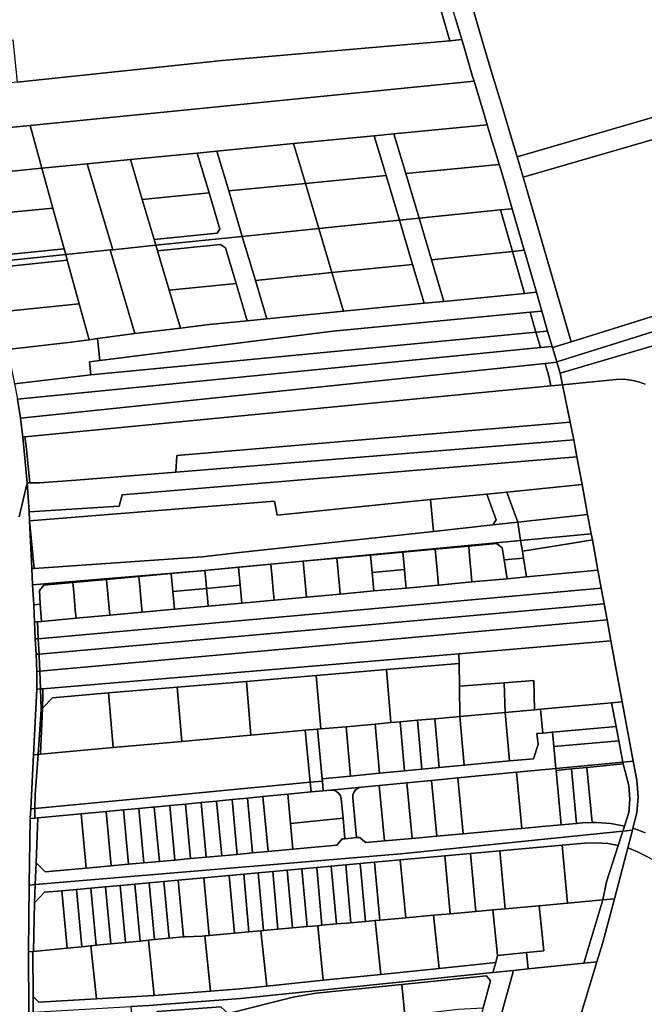
# Model space of a CAD drawing. Units: inches. Extents: x 7494034 to 7506103, y 5794915 to 5803862.
# Drawn here: x 7503549 to 7503871, y 5797345 to 5797852 of the extents above; entities that cross this region are included whole.
import ezdxf

# ---------------------------------------------------------------- set-up
doc = ezdxf.new("R2010")
doc.units = ezdxf.units.IN
doc.header["$MEASUREMENT"] = 0

msp = doc.modelspace()

# ---------------------------------------------------------------- linework, layer by layer
for points in [[(7504053.67, 5797934.72), (7504035.02, 5797928.69), (7503876.01, 5797882.74), (7503858.85, 5797894.04), (7503845.37, 5797902.91), (7503840.86, 5797905.88), (7503839.37, 5797906.86), (7503822.89, 5797917.71), (7503806.98, 5797928.19), (7503784.81, 5797942.79), (7503763.36, 5797936.28), (7503767.44, 5797915.32), (7503771.34, 5797898.51), (7503774.25, 5797885.94), (7503783.1, 5797855.89), (7503787.64, 5797840.44), (7503791.9, 5797826), (7503797.83, 5797806.38), (7503801.86, 5797793.06), (7503805.28, 5797781.78), (7504062.72, 5797856.57), (7504067.95, 5797857.39), (7504057.82, 5797920.44), (7504053.67, 5797934.72)], [(7503758.03, 5797885.06), (7503532.89, 5797863.59), (7503501.49, 5797860.58), (7503497.81, 5797855.24), (7503502.72, 5797837.51), (7503545.19, 5797842.03), (7503547.51, 5797820.15), (7503653.11, 5797831.37), (7503770.63, 5797841.6), (7503758.03, 5797885.06)], [(7503758.03, 5797885.06), (7503770.63, 5797841.6), (7503776.73, 5797842.13), (7503773.49, 5797853.11), (7503769.34, 5797867.21), (7503769.07, 5797868.12), (7503764.57, 5797883.41), (7503764.06, 5797885.63), (7503758.03, 5797885.06)], [(7504068.98, 5797846.29), (7504102.75, 5797851.72), (7504108.48, 5797847.58), (7504106.05, 5797862.61), (7504105.84, 5797863.93), (7504105.59, 5797865.48), (7504105.2, 5797868.32), (7504100.99, 5797862.58), (7504067.95, 5797857.39), (7504062.72, 5797856.57), (7503805.28, 5797781.78), (7503808.44, 5797771.24), (7504061.41, 5797844.59), (7504063.42, 5797831.59), (7504071.47, 5797832.89), (7504068.98, 5797846.29)], [(7503506.92, 5797815.84), (7503513.29, 5797793.89), (7503554.09, 5797797.95), (7503783.05, 5797820.72), (7503782.32, 5797823.14), (7503778.05, 5797837.62), (7503776.73, 5797842.13), (7503770.63, 5797841.6), (7503653.11, 5797831.37), (7503547.51, 5797820.15), (7503508.65, 5797816.02), (7503506.92, 5797815.84)], [(7504061.41, 5797844.59), (7503808.44, 5797771.24), (7503833.03, 5797686.43), (7503959.14, 5797725.65), (7504082.73, 5797761.62), (7504071.47, 5797832.89), (7504063.42, 5797831.59), (7504061.41, 5797844.59)], [(7503554.09, 5797797.95), (7503560.2, 5797775.81), (7503583.55, 5797778.09), (7503605.84, 5797780.28), (7503640.31, 5797783.65), (7503650.45, 5797784.64), (7503689.98, 5797788.51), (7503731.55, 5797792.58), (7503741.69, 5797793.57), (7503789.84, 5797798.28), (7503788.26, 5797803.47), (7503786.32, 5797809.88), (7503783.05, 5797820.72), (7503554.09, 5797797.95)], [(7503513.29, 5797793.89), (7503520.82, 5797771.95), (7503560.2, 5797775.81), (7503554.09, 5797797.95), (7503513.29, 5797793.89)], [(7503794.44, 5797783.09), (7503792.29, 5797790.16), (7503790.38, 5797796.48), (7503789.84, 5797798.28), (7503741.69, 5797793.57), (7503747.79, 5797773.07), (7503796.04, 5797777.8), (7503794.44, 5797783.09)], [(7503737.65, 5797772.08), (7503731.55, 5797792.58), (7503689.98, 5797788.51), (7503696.1, 5797768.01), (7503737.65, 5797772.08)], [(7503754.66, 5797750.03), (7503747.79, 5797773.07), (7503741.69, 5797793.57), (7503731.55, 5797792.58), (7503737.65, 5797772.08), (7503744.54, 5797748.99), (7503754.66, 5797750.03)], [(7503656.55, 5797764.14), (7503650.45, 5797784.64), (7503640.31, 5797783.65), (7503646.41, 5797763.14), (7503651.98, 5797744.51), (7503650.56, 5797742.39), (7503618.12, 5797739.06), (7503618.99, 5797736.13), (7503663.54, 5797740.7), (7503656.55, 5797764.14)], [(7503696.1, 5797768.01), (7503689.98, 5797788.51), (7503650.45, 5797784.64), (7503656.55, 5797764.14), (7503696.1, 5797768.01)], [(7503618.12, 5797739.06), (7503611.95, 5797759.77), (7503605.84, 5797780.28), (7503583.55, 5797778.09), (7503596.71, 5797733.85), (7503618.99, 5797736.13), (7503618.12, 5797739.06)], [(7503646.41, 5797763.14), (7503640.31, 5797783.65), (7503605.84, 5797780.28), (7503611.95, 5797759.77), (7503646.41, 5797763.14)], [(7503565.87, 5797755.26), (7503560.2, 5797775.81), (7503520.82, 5797771.95), (7503526.48, 5797751.41), (7503565.87, 5797755.26)], [(7503596.71, 5797733.85), (7503583.55, 5797778.09), (7503560.2, 5797775.81), (7503565.87, 5797755.26), (7503571.66, 5797734.3), (7503572.47, 5797731.36), (7503595.35, 5797733.71), (7503596.71, 5797733.85)], [(7503802.75, 5797754.96), (7503798.75, 5797768.83), (7503796.67, 5797775.72), (7503796.04, 5797777.8), (7503747.79, 5797773.07), (7503754.66, 5797750.03), (7503796.68, 5797754.34), (7503802.75, 5797754.96)], [(7503744.54, 5797748.99), (7503737.65, 5797772.08), (7503696.1, 5797768.01), (7503703.02, 5797744.74), (7503744.54, 5797748.99)], [(7504120.54, 5797772.62), (7504115.81, 5797771.24), (7504082.73, 5797761.62), (7503959.14, 5797725.65), (7503833.03, 5797686.43), (7503823.48, 5797683.46), (7503825.7, 5797676.09), (7503874.55, 5797691.25), (7503950.29, 5797713.86), (7504067.33, 5797748.8), (7504075.61, 5797751.28), (7504119.22, 5797764.35), (7504120.54, 5797772.62)], [(7503703.02, 5797744.74), (7503696.1, 5797768.01), (7503656.55, 5797764.14), (7503663.54, 5797740.7), (7503703.02, 5797744.74)], [(7503651.98, 5797744.51), (7503646.41, 5797763.14), (7503611.95, 5797759.77), (7503618.12, 5797739.06), (7503650.56, 5797742.39), (7503651.98, 5797744.51)], [(7503571.66, 5797734.3), (7503565.87, 5797755.26), (7503526.48, 5797751.41), (7503529.94, 5797738.89), (7503531.58, 5797732.19), (7503534.05, 5797730.45), (7503571.66, 5797734.3)], [(7503754.66, 5797750.03), (7503761.04, 5797728.62), (7503802.86, 5797732.9), (7503796.68, 5797754.34), (7503754.66, 5797750.03)], [(7503796.68, 5797754.34), (7503802.86, 5797732.9), (7503808.93, 5797733.52), (7503802.75, 5797754.96), (7503796.68, 5797754.34)], [(7503751.3, 5797726.27), (7503744.54, 5797748.99), (7503703.02, 5797744.74), (7503709.79, 5797722.02), (7503751.3, 5797726.27)], [(7503761.04, 5797728.62), (7503754.66, 5797750.03), (7503744.54, 5797748.99), (7503751.3, 5797726.27), (7503757.28, 5797706.2), (7503767.42, 5797707.2), (7503761.04, 5797728.62)], [(7503709.79, 5797722.02), (7503703.02, 5797744.74), (7503663.54, 5797740.7), (7503670.31, 5797717.97), (7503709.79, 5797722.02)], [(7503670.31, 5797717.97), (7503663.54, 5797740.7), (7503618.99, 5797736.13), (7503619.86, 5797733.21), (7503652.3, 5797736.53), (7503654.86, 5797734.82), (7503660.33, 5797716.45), (7503666.07, 5797697.17), (7503676.2, 5797698.18), (7503670.31, 5797717.97)], [(7503531.58, 5797732.19), (7503532.78, 5797727.3), (7503572.47, 5797731.36), (7503571.66, 5797734.3), (7503534.05, 5797730.45), (7503531.58, 5797732.19)], [(7503608.19, 5797690.59), (7503595.35, 5797733.71), (7503572.47, 5797731.36), (7503573.28, 5797728.44), (7503579.48, 5797705.95), (7503584.58, 5797687.45), (7503588.96, 5797688.05), (7503601.79, 5797689.82), (7503608.19, 5797690.59)], [(7503631.7, 5797693.45), (7503625.9, 5797712.92), (7503619.86, 5797733.21), (7503618.99, 5797736.13), (7503596.71, 5797733.85), (7503595.35, 5797733.71), (7503608.19, 5797690.59), (7503631.7, 5797693.45)], [(7503660.33, 5797716.45), (7503654.86, 5797734.82), (7503652.3, 5797736.53), (7503619.86, 5797733.21), (7503625.9, 5797712.92), (7503660.33, 5797716.45)], [(7503573.28, 5797728.44), (7503572.47, 5797731.36), (7503532.78, 5797727.3), (7503533.98, 5797722.42), (7503535.49, 5797724.57), (7503573.28, 5797728.44)], [(7503761.04, 5797728.62), (7503767.42, 5797707.2), (7503809.1, 5797711.32), (7503802.86, 5797732.9), (7503761.04, 5797728.62)], [(7503802.86, 5797732.9), (7503809.1, 5797711.32), (7503815.16, 5797711.92), (7503810.05, 5797729.63), (7503808.93, 5797733.52), (7503802.86, 5797732.9)], [(7503579.48, 5797705.95), (7503573.28, 5797728.44), (7503535.49, 5797724.57), (7503533.98, 5797722.42), (7503539.05, 5797701.81), (7503579.48, 5797705.95)], [(7503757.28, 5797706.2), (7503751.3, 5797726.27), (7503709.79, 5797722.02), (7503715.73, 5797702.09), (7503757.28, 5797706.2)], [(7503715.73, 5797702.09), (7503709.79, 5797722.02), (7503670.31, 5797717.97), (7503676.2, 5797698.18), (7503715.73, 5797702.09)], [(7503666.07, 5797697.17), (7503660.33, 5797716.45), (7503625.9, 5797712.92), (7503631.7, 5797693.45), (7503646.38, 5797695.23), (7503666.07, 5797697.17)], [(7503876.63, 5797684.62), (7503932.87, 5797701.84), (7503952.19, 5797707.53), (7503950.29, 5797713.86), (7503874.55, 5797691.25), (7503825.7, 5797676.09), (7503825.76, 5797675.86), (7503827.48, 5797670.15), (7503874.66, 5797684.04), (7503876.63, 5797684.62)], [(7503588.96, 5797688.05), (7503590.05, 5797676.75), (7503710.36, 5797691.88), (7503811.9, 5797701.58), (7503817.98, 5797702.16), (7503815.16, 5797711.92), (7503809.1, 5797711.32), (7503767.42, 5797707.2), (7503757.28, 5797706.2), (7503715.73, 5797702.09), (7503676.2, 5797698.18), (7503666.07, 5797697.17), (7503646.38, 5797695.23), (7503631.7, 5797693.45), (7503608.19, 5797690.59), (7503601.79, 5797689.82), (7503588.96, 5797688.05)], [(7503584.58, 5797687.45), (7503579.48, 5797705.95), (7503539.05, 5797701.81), (7503543.78, 5797682.58), (7503573.91, 5797685.98), (7503584.58, 5797687.45)], [(7503585.38, 5797669.34), (7503814.88, 5797691.25), (7503811.9, 5797701.58), (7503710.36, 5797691.88), (7503590.05, 5797676.75), (7503584.69, 5797676.08), (7503585.38, 5797669.34)], [(7503811.9, 5797701.58), (7503814.88, 5797691.25), (7503820.96, 5797691.83), (7503817.98, 5797702.16), (7503811.9, 5797701.58)], [(7503542.54, 5797682.43), (7503546.09, 5797664.7), (7503547.5, 5797664.87), (7503585.38, 5797669.34), (7503584.69, 5797676.08), (7503590.05, 5797676.75), (7503588.96, 5797688.05), (7503584.58, 5797687.45), (7503573.91, 5797685.98), (7503543.78, 5797682.58), (7503542.54, 5797682.43)], [(7503546.09, 5797664.7), (7503547.56, 5797656.71), (7503817.22, 5797683.43), (7503814.88, 5797691.25), (7503585.38, 5797669.34), (7503547.5, 5797664.87), (7503546.09, 5797664.7)], [(7503814.88, 5797691.25), (7503817.22, 5797683.43), (7503823.3, 5797684.03), (7503820.96, 5797691.83), (7503814.88, 5797691.25)], [(7503549.13, 5797646.96), (7503819.69, 5797675.23), (7503825.76, 5797675.86), (7503825.7, 5797676.09), (7503823.48, 5797683.46), (7503823.3, 5797684.03), (7503817.22, 5797683.43), (7503547.56, 5797656.71), (7503549.13, 5797646.96)], [(7503549.13, 5797646.96), (7503550.33, 5797637.24), (7503551.42, 5797637.35), (7503822.67, 5797663.68), (7503821.66, 5797668.68), (7503819.69, 5797675.23), (7503549.13, 5797646.96)], [(7503819.69, 5797675.23), (7503821.66, 5797668.68), (7503822.67, 5797663.68), (7503828.68, 5797664.26), (7503827.48, 5797670.15), (7503825.76, 5797675.86), (7503819.69, 5797675.23)], [(7503553.99, 5797613.74), (7503559, 5797613.74), (7503577.8, 5797615.06), (7503629.22, 5797619.18), (7503629.85, 5797627.71), (7503832.59, 5797645.02), (7503828.68, 5797664.26), (7503822.67, 5797663.68), (7503551.42, 5797637.35), (7503552.05, 5797632.55), (7503553.99, 5797613.74)], [(7503629.22, 5797619.18), (7503834.48, 5797635.8), (7503832.59, 5797645.02), (7503629.85, 5797627.71), (7503629.22, 5797619.18)], [(7503550.33, 5797637.24), (7503552.62, 5797613.74), (7503553.99, 5797613.74), (7503552.05, 5797632.55), (7503551.42, 5797637.35), (7503550.33, 5797637.24)], [(7503552.62, 5797613.74), (7503553.63, 5797598.77), (7503600.07, 5797601.66), (7503601.66, 5797607.44), (7503836.08, 5797627.07), (7503834.48, 5797635.8), (7503629.22, 5797619.18), (7503577.8, 5797615.06), (7503559, 5797613.74), (7503553.99, 5797613.74), (7503552.62, 5797613.74)], [(7503601.66, 5797607.44), (7503600.07, 5797601.66), (7503553.63, 5797598.77), (7503553.84, 5797594), (7503680.16, 5797604.28), (7503681.49, 5797597.06), (7503760.63, 5797604.99), (7503789.64, 5797607.89), (7503799.9, 5797608.92), (7503838.72, 5797612.81), (7503836.08, 5797627.07), (7503601.66, 5797607.44)], [(7503799.9, 5797608.92), (7503805.53, 5797593.32), (7503841.61, 5797597.26), (7503838.72, 5797612.81), (7503799.9, 5797608.92)], [(7503760.63, 5797604.99), (7503762.14, 5797588.6), (7503792.74, 5797591.93), (7503794.43, 5797594.63), (7503789.64, 5797607.89), (7503760.63, 5797604.99)], [(7503789.64, 5797607.89), (7503794.43, 5797594.63), (7503792.74, 5797591.93), (7503805.53, 5797593.32), (7503799.9, 5797608.92), (7503789.64, 5797607.89)], [(7503553.84, 5797594), (7503556.22, 5797569.59), (7503642.81, 5797575.44), (7503660.53, 5797577.56), (7503762.14, 5797588.6), (7503760.63, 5797604.99), (7503681.49, 5797597.06), (7503680.16, 5797604.28), (7503553.84, 5797594)], [(7503805.53, 5797593.32), (7503807.05, 5797583.97), (7503843.43, 5797587.42), (7503841.61, 5797597.26), (7503805.53, 5797593.32)], [(7503553.84, 5797594), (7503555.06, 5797569.51), (7503556.22, 5797569.59), (7503553.84, 5797594)], [(7503555.06, 5797569.51), (7503555.45, 5797561.06), (7503644.24, 5797568.55), (7503645.78, 5797568.69), (7503807.05, 5797583.97), (7503805.53, 5797593.32), (7503792.74, 5797591.93), (7503762.14, 5797588.6), (7503660.53, 5797577.56), (7503642.81, 5797575.44), (7503556.22, 5797569.59), (7503555.06, 5797569.51)], [(7503807.05, 5797583.97), (7503807.95, 5797578.39), (7503816.75, 5797579.75), (7503832.69, 5797582.39), (7503844.04, 5797584.22), (7503843.43, 5797587.42), (7503807.05, 5797583.97)], [(7503645.78, 5797568.69), (7503661.63, 5797570.14), (7503678.26, 5797571.67), (7503694.91, 5797573.2), (7503712.3, 5797574.8), (7503729.69, 5797576.39), (7503746.34, 5797577.92), (7503762.98, 5797579.45), (7503780.27, 5797581.03), (7503794.65, 5797582.36), (7503797.54, 5797580.12), (7503798.55, 5797573.91), (7503808.52, 5797574.87), (7503807.95, 5797578.39), (7503807.05, 5797583.97), (7503645.78, 5797568.69)], [(7503797.54, 5797580.12), (7503794.65, 5797582.36), (7503780.27, 5797581.03), (7503780.74, 5797576.01), (7503781.08, 5797572.24), (7503781.58, 5797566.85), (7503781.97, 5797562.58), (7503800.12, 5797564.24), (7503798.55, 5797573.91), (7503797.54, 5797580.12)], [(7503844.04, 5797584.22), (7503832.69, 5797582.39), (7503816.75, 5797579.75), (7503807.95, 5797578.39), (7503808.52, 5797574.87), (7503810.1, 5797565.15), (7503846.92, 5797568.56), (7503845.09, 5797578.39), (7503844.04, 5797584.22)], [(7503713.13, 5797565.74), (7503713.6, 5797560.64), (7503713.99, 5797556.32), (7503731.39, 5797557.93), (7503730.52, 5797567.4), (7503729.69, 5797576.39), (7503712.3, 5797574.8), (7503712.76, 5797569.79), (7503713.13, 5797565.74)], [(7503729.69, 5797576.39), (7503730.52, 5797567.4), (7503747.16, 5797569), (7503746.82, 5797572.67), (7503746.34, 5797577.92), (7503729.69, 5797576.39)], [(7503763.8, 5797570.59), (7503762.98, 5797579.45), (7503746.34, 5797577.92), (7503746.82, 5797572.67), (7503747.16, 5797569), (7503747.56, 5797564.56), (7503748.03, 5797559.45), (7503764.68, 5797560.98), (7503763.8, 5797570.59)], [(7503780.74, 5797576.01), (7503780.27, 5797581.03), (7503762.98, 5797579.45), (7503763.8, 5797570.59), (7503764.68, 5797560.98), (7503781.97, 5797562.58), (7503781.58, 5797566.85), (7503781.08, 5797572.24), (7503780.74, 5797576.01)], [(7503678.75, 5797566.43), (7503678.26, 5797571.67), (7503661.63, 5797570.14), (7503662.48, 5797560.9), (7503663.33, 5797551.67), (7503679.97, 5797553.2), (7503679.5, 5797558.32), (7503679.11, 5797562.48), (7503678.75, 5797566.43)], [(7503695.74, 5797564.08), (7503694.91, 5797573.2), (7503678.26, 5797571.67), (7503678.75, 5797566.43), (7503679.11, 5797562.48), (7503679.5, 5797558.32), (7503679.97, 5797553.2), (7503696.61, 5797554.73), (7503695.74, 5797564.08)], [(7503694.91, 5797573.2), (7503695.74, 5797564.08), (7503696.61, 5797554.73), (7503713.99, 5797556.32), (7503713.6, 5797560.64), (7503713.13, 5797565.74), (7503712.76, 5797569.79), (7503712.3, 5797574.8), (7503694.91, 5797573.2)], [(7503798.55, 5797573.91), (7503800.12, 5797564.24), (7503810.1, 5797565.15), (7503808.52, 5797574.87), (7503798.55, 5797573.91)], [(7503555.45, 5797561.06), (7503555.97, 5797550.85), (7503559.38, 5797551.17), (7503558.92, 5797558.19), (7503561.25, 5797560.92), (7503576.14, 5797562.28), (7503593.53, 5797563.89), (7503610.16, 5797565.41), (7503626.8, 5797566.94), (7503644.24, 5797568.55), (7503555.45, 5797561.06)], [(7503557.93, 5797541.98), (7503558.34, 5797533.32), (7503848.63, 5797559.32), (7503846.92, 5797568.56), (7503810.1, 5797565.15), (7503800.12, 5797564.24), (7503781.97, 5797562.58), (7503764.68, 5797560.98), (7503748.03, 5797559.45), (7503731.39, 5797557.93), (7503713.99, 5797556.32), (7503696.61, 5797554.73), (7503679.97, 5797553.2), (7503663.33, 5797551.67), (7503645.94, 5797550.07), (7503628.5, 5797548.46), (7503611.87, 5797546.94), (7503595.23, 5797545.41), (7503577.86, 5797543.82), (7503559.97, 5797542.17), (7503557.93, 5797541.98)], [(7503627.65, 5797557.61), (7503626.8, 5797566.94), (7503610.16, 5797565.41), (7503610.64, 5797560.23), (7503611.03, 5797556.04), (7503611.39, 5797552.08), (7503611.87, 5797546.94), (7503628.5, 5797548.46), (7503627.65, 5797557.61)], [(7503626.8, 5797566.94), (7503627.65, 5797557.61), (7503645.1, 5797559.26), (7503644.7, 5797563.6), (7503644.24, 5797568.55), (7503626.8, 5797566.94)], [(7503644.24, 5797568.55), (7503644.7, 5797563.6), (7503645.1, 5797559.26), (7503662.48, 5797560.9), (7503661.63, 5797570.14), (7503645.78, 5797568.69), (7503644.24, 5797568.55)], [(7503730.52, 5797567.4), (7503731.39, 5797557.93), (7503748.03, 5797559.45), (7503747.56, 5797564.56), (7503747.16, 5797569), (7503730.52, 5797567.4)], [(7503576.6, 5797557.29), (7503576.14, 5797562.28), (7503561.25, 5797560.92), (7503558.92, 5797558.19), (7503559.38, 5797551.17), (7503559.97, 5797542.17), (7503577.86, 5797543.82), (7503577.45, 5797548.1), (7503577.01, 5797552.83), (7503576.6, 5797557.29)], [(7503594.4, 5797554.48), (7503593.53, 5797563.89), (7503576.14, 5797562.28), (7503576.6, 5797557.29), (7503577.01, 5797552.83), (7503577.45, 5797548.1), (7503577.86, 5797543.82), (7503595.23, 5797545.41), (7503594.4, 5797554.48)], [(7503593.53, 5797563.89), (7503594.4, 5797554.48), (7503595.23, 5797545.41), (7503611.87, 5797546.94), (7503611.39, 5797552.08), (7503611.03, 5797556.04), (7503610.64, 5797560.23), (7503610.16, 5797565.41), (7503593.53, 5797563.89)], [(7503558.34, 5797533.32), (7503558.72, 5797525.41), (7503850.11, 5797551.26), (7503848.63, 5797559.32), (7503558.34, 5797533.32)], [(7503627.65, 5797557.61), (7503628.5, 5797548.46), (7503645.94, 5797550.07), (7503645.54, 5797554.39), (7503645.1, 5797559.26), (7503627.65, 5797557.61)], [(7503645.1, 5797559.26), (7503645.54, 5797554.39), (7503645.94, 5797550.07), (7503663.33, 5797551.67), (7503662.48, 5797560.9), (7503645.1, 5797559.26)], [(7503555.97, 5797550.85), (7503556.36, 5797541.84), (7503557.93, 5797541.98), (7503559.97, 5797542.17), (7503559.38, 5797551.17), (7503555.97, 5797550.85)], [(7503558.72, 5797525.41), (7503558.77, 5797524.38), (7503559.09, 5797516.52), (7503851.64, 5797543), (7503850.11, 5797551.26), (7503558.72, 5797525.41)], [(7503556.36, 5797541.84), (7503556.82, 5797533.18), (7503558.34, 5797533.32), (7503557.93, 5797541.98), (7503556.36, 5797541.84)], [(7503559.09, 5797516.52), (7503559.45, 5797507.4), (7503560.63, 5797507.5), (7503775.27, 5797525.58), (7503853.64, 5797532.18), (7503851.64, 5797543), (7503559.09, 5797516.52)], [(7503556.82, 5797533.18), (7503557.26, 5797525.28), (7503558.72, 5797525.41), (7503558.34, 5797533.32), (7503556.82, 5797533.18)], [(7503775.27, 5797525.58), (7503775.35, 5797520.56), (7503775.48, 5797508.86), (7503798.6, 5797510.64), (7503813.86, 5797511.82), (7503814.29, 5797496.71), (7503817.3, 5797496.98), (7503853.92, 5797500.26), (7503859.44, 5797500.79), (7503853.64, 5797532.18), (7503775.27, 5797525.58)], [(7503560.63, 5797507.5), (7503560.7, 5797504.53), (7503560.48, 5797497.49), (7503565.68, 5797502.9), (7503594.53, 5797505.33), (7503629.98, 5797508.32), (7503665.68, 5797511.33), (7503701.64, 5797514.36), (7503737.86, 5797517.4), (7503775.35, 5797520.56), (7503775.27, 5797525.58), (7503560.63, 5797507.5)], [(7503557.26, 5797525.28), (7503557.65, 5797516.39), (7503559.09, 5797516.52), (7503558.77, 5797524.38), (7503558.72, 5797525.41), (7503557.26, 5797525.28)], [(7503737.86, 5797517.4), (7503740.16, 5797490.04), (7503744.89, 5797490.47), (7503753.85, 5797491.28), (7503762.82, 5797492.09), (7503764.63, 5797492.25), (7503775.65, 5797493.24), (7503775.48, 5797508.86), (7503775.35, 5797520.56), (7503737.86, 5797517.4)], [(7503557.65, 5797516.39), (7503557.67, 5797507.25), (7503559.45, 5797507.4), (7503559.09, 5797516.52), (7503557.65, 5797516.39)], [(7503701.64, 5797514.36), (7503703.96, 5797486.79), (7503717.02, 5797487.96), (7503732.03, 5797489.31), (7503740.16, 5797490.04), (7503737.86, 5797517.4), (7503701.64, 5797514.36)], [(7503629.98, 5797508.32), (7503632.33, 5797480.35), (7503660.22, 5797482.86), (7503668.01, 5797483.56), (7503665.68, 5797511.33), (7503629.98, 5797508.32)], [(7503665.68, 5797511.33), (7503668.01, 5797483.56), (7503696.02, 5797486.08), (7503702.27, 5797486.64), (7503703.96, 5797486.79), (7503701.64, 5797514.36), (7503665.68, 5797511.33)], [(7503775.48, 5797508.86), (7503775.65, 5797493.24), (7503799.07, 5797495.34), (7503798.6, 5797510.64), (7503775.48, 5797508.86)], [(7503798.6, 5797510.64), (7503799.07, 5797495.34), (7503814.29, 5797496.71), (7503813.86, 5797511.82), (7503798.6, 5797510.64)], [(7503557.67, 5797507.25), (7503555.91, 5797473.48), (7503558.25, 5797473.69), (7503559.88, 5797496.83), (7503559.45, 5797507.4), (7503557.67, 5797507.25)], [(7503559.45, 5797507.4), (7503559.88, 5797496.83), (7503558.25, 5797473.69), (7503559.46, 5797473.8), (7503560.48, 5797497.49), (7503560.7, 5797504.53), (7503560.63, 5797507.5), (7503559.45, 5797507.4)], [(7503560.48, 5797497.49), (7503559.46, 5797473.8), (7503596.91, 5797477.17), (7503594.53, 5797505.33), (7503565.68, 5797502.9), (7503560.48, 5797497.49)], [(7503594.53, 5797505.33), (7503596.91, 5797477.17), (7503632.33, 5797480.35), (7503629.98, 5797508.32), (7503594.53, 5797505.33)], [(7503817.3, 5797496.98), (7503818.47, 5797484.68), (7503823.44, 5797485.13), (7503856.25, 5797488.07), (7503853.92, 5797500.26), (7503817.3, 5797496.98)], [(7503853.92, 5797500.26), (7503856.25, 5797488.07), (7503857.67, 5797480.67), (7503859.76, 5797469.72), (7503865.09, 5797470.26), (7503859.44, 5797500.79), (7503853.92, 5797500.26)], [(7503775.65, 5797493.24), (7503777.95, 5797468.07), (7503801.37, 5797470.3), (7503799.07, 5797495.34), (7503775.65, 5797493.24)], [(7503799.07, 5797495.34), (7503801.37, 5797470.3), (7503813.7, 5797471.46), (7503816.02, 5797478.71), (7503815.49, 5797484.42), (7503818.47, 5797484.68), (7503817.3, 5797496.98), (7503814.29, 5797496.71), (7503799.07, 5797495.34)], [(7503732.03, 5797489.31), (7503734.36, 5797463.95), (7503747.22, 5797465.17), (7503744.89, 5797490.47), (7503740.16, 5797490.04), (7503732.03, 5797489.31)], [(7503744.89, 5797490.47), (7503747.22, 5797465.17), (7503756.17, 5797466.02), (7503753.85, 5797491.28), (7503744.89, 5797490.47)], [(7503753.85, 5797491.28), (7503756.17, 5797466.02), (7503765.13, 5797466.86), (7503762.82, 5797492.09), (7503753.85, 5797491.28)], [(7503762.82, 5797492.09), (7503765.13, 5797466.86), (7503777.95, 5797468.07), (7503775.65, 5797493.24), (7503764.63, 5797492.25), (7503762.82, 5797492.09)], [(7503558.25, 5797473.69), (7503556.79, 5797453.06), (7503556.62, 5797445.83), (7503616.42, 5797451.39), (7503698.59, 5797459.28), (7503696.02, 5797486.08), (7503668.01, 5797483.56), (7503660.22, 5797482.86), (7503632.33, 5797480.35), (7503596.91, 5797477.17), (7503559.46, 5797473.8), (7503558.25, 5797473.69)], [(7503696.02, 5797486.08), (7503698.59, 5797459.28), (7503704.83, 5797459.88), (7503704.71, 5797461.15), (7503702.27, 5797486.64), (7503696.02, 5797486.08)], [(7503702.27, 5797486.64), (7503704.71, 5797461.15), (7503719.35, 5797462.53), (7503717.02, 5797487.96), (7503703.96, 5797486.79), (7503702.27, 5797486.64)], [(7503704.71, 5797461.15), (7503704.83, 5797459.88), (7503705.31, 5797454.9), (7503709.07, 5797455.26), (7503725, 5797456.79), (7503734.16, 5797457.66), (7503748.34, 5797459.03), (7503761.06, 5797460.25), (7503774.75, 5797461.56), (7503804.94, 5797464.46), (7503825.22, 5797466.4), (7503824.16, 5797477.66), (7503823.44, 5797485.13), (7503818.47, 5797484.68), (7503815.49, 5797484.42), (7503816.02, 5797478.71), (7503813.7, 5797471.46), (7503801.37, 5797470.3), (7503777.95, 5797468.07), (7503765.13, 5797466.86), (7503756.17, 5797466.02), (7503747.22, 5797465.17), (7503734.36, 5797463.95), (7503719.35, 5797462.53), (7503704.71, 5797461.15)], [(7503717.02, 5797487.96), (7503719.35, 5797462.53), (7503734.36, 5797463.95), (7503732.03, 5797489.31), (7503717.02, 5797487.96)], [(7503823.44, 5797485.13), (7503824.16, 5797477.66), (7503857.67, 5797480.67), (7503856.25, 5797488.07), (7503823.44, 5797485.13)], [(7503824.16, 5797477.66), (7503825.22, 5797466.4), (7503859.76, 5797469.72), (7503857.67, 5797480.67), (7503824.16, 5797477.66)], [(7503555.91, 5797473.48), (7503554.47, 5797445.63), (7503556.62, 5797445.83), (7503556.79, 5797453.06), (7503558.25, 5797473.69), (7503555.91, 5797473.48)], [(7503825.22, 5797466.4), (7503825.32, 5797465.41), (7503833.28, 5797466.17), (7503841.24, 5797466.93), (7503860, 5797468.74), (7503859.76, 5797469.72), (7503825.22, 5797466.4)], [(7503867.67, 5797451.75), (7503866.91, 5797460.44), (7503865.09, 5797470.26), (7503859.76, 5797469.72), (7503860, 5797468.74), (7503862.76, 5797457.68), (7503863.35, 5797450.61), (7503862.89, 5797443.66), (7503860.61, 5797436.73), (7503859.76, 5797434.14), (7503864.73, 5797434.64), (7503864.94, 5797435.6), (7503867.02, 5797443.48), (7503867.67, 5797451.75)], [(7503804.94, 5797464.46), (7503807.68, 5797435.5), (7503818.08, 5797436.45), (7503827.96, 5797437.35), (7503825.32, 5797465.41), (7503825.22, 5797466.4), (7503804.94, 5797464.46)], [(7503825.32, 5797465.41), (7503827.96, 5797437.35), (7503835.93, 5797438.07), (7503833.28, 5797466.17), (7503825.32, 5797465.41)], [(7503833.28, 5797466.17), (7503835.93, 5797438.07), (7503839.03, 5797438.36), (7503843.92, 5797438.6), (7503841.24, 5797466.93), (7503833.28, 5797466.17)], [(7503841.24, 5797466.93), (7503843.92, 5797438.6), (7503846.26, 5797438.61), (7503853.48, 5797438.07), (7503860.61, 5797436.73), (7503862.89, 5797443.66), (7503863.35, 5797450.61), (7503862.76, 5797457.68), (7503860, 5797468.74), (7503841.24, 5797466.93)], [(7503698.59, 5797459.28), (7503699.07, 5797454.3), (7503705.31, 5797454.9), (7503704.83, 5797459.88), (7503698.59, 5797459.28)], [(7503748.34, 5797459.03), (7503751.05, 5797430.35), (7503763.78, 5797431.51), (7503761.06, 5797460.25), (7503748.34, 5797459.03)], [(7503761.06, 5797460.25), (7503763.78, 5797431.51), (7503777.48, 5797432.75), (7503774.75, 5797461.56), (7503761.06, 5797460.25)], [(7503774.75, 5797461.56), (7503777.48, 5797432.75), (7503803.16, 5797435.09), (7503807.68, 5797435.5), (7503804.94, 5797464.46), (7503774.75, 5797461.56)], [(7503556.62, 5797445.83), (7503556.5, 5797440.8), (7503558.04, 5797440.94), (7503580.46, 5797443.02), (7503593.29, 5797444.21), (7503602.25, 5797445.04), (7503610.21, 5797445.79), (7503616.89, 5797446.41), (7503618.18, 5797446.53), (7503626.13, 5797447.3), (7503634.23, 5797448.07), (7503642.33, 5797448.86), (7503650.29, 5797449.62), (7503658.26, 5797450.38), (7503666.22, 5797451.15), (7503674.18, 5797451.91), (7503687.02, 5797453.14), (7503699.07, 5797454.3), (7503698.59, 5797459.28), (7503616.42, 5797451.39), (7503556.62, 5797445.83)], [(7503687.02, 5797453.14), (7503688.4, 5797438.13), (7503715.47, 5797440.72), (7503714.52, 5797450.76), (7503714.13, 5797452.27), (7503713.29, 5797453.59), (7503712.09, 5797454.59), (7503710.63, 5797455.16), (7503709.07, 5797455.26), (7503705.31, 5797454.9), (7503699.07, 5797454.3), (7503687.02, 5797453.14)], [(7503710.63, 5797455.16), (7503712.09, 5797454.59), (7503713.29, 5797453.59), (7503714.13, 5797452.27), (7503714.52, 5797450.76), (7503715.47, 5797440.72), (7503716.46, 5797430.21), (7503722.44, 5797430.75), (7503720.49, 5797451.33), (7503720.59, 5797452.89), (7503721.16, 5797454.35), (7503722.16, 5797455.55), (7503723.48, 5797456.39), (7503725, 5797456.79), (7503709.07, 5797455.26), (7503710.63, 5797455.16)], [(7503725, 5797456.79), (7503723.48, 5797456.39), (7503722.16, 5797455.55), (7503721.16, 5797454.35), (7503720.59, 5797452.89), (7503720.49, 5797451.33), (7503722.44, 5797430.75), (7503723.93, 5797430.89), (7503727.2, 5797428.18), (7503736.86, 5797429.07), (7503734.16, 5797457.66), (7503725, 5797456.79)], [(7503734.16, 5797457.66), (7503736.86, 5797429.07), (7503751.05, 5797430.35), (7503748.34, 5797459.03), (7503734.16, 5797457.66)], [(7503642.33, 5797448.86), (7503644.97, 5797420.71), (7503652.93, 5797421.43), (7503650.29, 5797449.62), (7503642.33, 5797448.86)], [(7503650.29, 5797449.62), (7503652.93, 5797421.43), (7503660.9, 5797422.15), (7503658.26, 5797450.38), (7503650.29, 5797449.62)], [(7503658.26, 5797450.38), (7503660.9, 5797422.15), (7503668.87, 5797422.87), (7503666.22, 5797451.15), (7503658.26, 5797450.38)], [(7503666.22, 5797451.15), (7503668.87, 5797422.87), (7503676.84, 5797423.6), (7503674.18, 5797451.91), (7503666.22, 5797451.15)], [(7503674.18, 5797451.91), (7503676.84, 5797423.6), (7503689.61, 5797424.77), (7503688.4, 5797438.13), (7503687.02, 5797453.14), (7503674.18, 5797451.91)], [(7503554.47, 5797445.63), (7503554.21, 5797440.58), (7503556.5, 5797440.8), (7503556.62, 5797445.83), (7503554.47, 5797445.63)], [(7503593.29, 5797444.21), (7503595.91, 5797416.24), (7503604.87, 5797417.06), (7503602.25, 5797445.04), (7503593.29, 5797444.21)], [(7503602.25, 5797445.04), (7503604.87, 5797417.06), (7503612.84, 5797417.78), (7503610.21, 5797445.79), (7503602.25, 5797445.04)], [(7503610.21, 5797445.79), (7503612.84, 5797417.78), (7503620.8, 5797418.51), (7503618.18, 5797446.53), (7503616.89, 5797446.41), (7503610.21, 5797445.79)], [(7503618.18, 5797446.53), (7503620.8, 5797418.51), (7503628.77, 5797419.23), (7503626.13, 5797447.3), (7503618.18, 5797446.53)], [(7503626.13, 5797447.3), (7503628.77, 5797419.23), (7503636.87, 5797419.97), (7503634.23, 5797448.07), (7503626.13, 5797447.3)], [(7503634.23, 5797448.07), (7503636.87, 5797419.97), (7503644.97, 5797420.71), (7503642.33, 5797448.86), (7503634.23, 5797448.07)], [(7503554.21, 5797440.58), (7503553.59, 5797406.34), (7503556.78, 5797406.61), (7503557.18, 5797417.69), (7503558.04, 5797440.94), (7503556.5, 5797440.8), (7503554.21, 5797440.58)], [(7503558.04, 5797440.94), (7503557.18, 5797417.69), (7503561.98, 5797413.16), (7503583.09, 5797415.07), (7503580.46, 5797443.02), (7503558.04, 5797440.94)], [(7503580.46, 5797443.02), (7503583.09, 5797415.07), (7503595.91, 5797416.24), (7503593.29, 5797444.21), (7503580.46, 5797443.02)], [(7503688.4, 5797438.13), (7503689.61, 5797424.77), (7503712.26, 5797426.82), (7503714.97, 5797430.08), (7503716.46, 5797430.21), (7503715.47, 5797440.72), (7503688.4, 5797438.13)], [(7503556.78, 5797406.61), (7503556.44, 5797397.13), (7503561.6, 5797402.58), (7503570.52, 5797403.39), (7503577.99, 5797404.07), (7503585.46, 5797404.74), (7503592.92, 5797405.43), (7503600.52, 5797406.12), (7503608.12, 5797406.81), (7503615.59, 5797407.49), (7503623.06, 5797408.17), (7503630.53, 5797408.86), (7503643.7, 5797410.05), (7503656.82, 5797411.24), (7503664.28, 5797411.92), (7503671.75, 5797412.6), (7503679.22, 5797413.28), (7503686.69, 5797413.96), (7503694.3, 5797414.65), (7503701.9, 5797415.34), (7503709.37, 5797416.02), (7503716.84, 5797416.7), (7503724.3, 5797417.38), (7503731.77, 5797418.06), (7503744.96, 5797419.26), (7503767.99, 5797421.35), (7503781.15, 5797422.55), (7503796.3, 5797423.93), (7503828.53, 5797426.85), (7503839.97, 5797427.9), (7503846.06, 5797428.11), (7503852.12, 5797427.66), (7503857.37, 5797426.71), (7503859.76, 5797434.14), (7503745.23, 5797422.49), (7503556.78, 5797406.61)], [(7503727.2, 5797428.18), (7503723.93, 5797430.89), (7503722.44, 5797430.75), (7503716.46, 5797430.21), (7503714.97, 5797430.08), (7503712.26, 5797426.82), (7503689.61, 5797424.77), (7503676.84, 5797423.6), (7503668.87, 5797422.87), (7503660.9, 5797422.15), (7503652.93, 5797421.43), (7503644.97, 5797420.71), (7503636.87, 5797419.97), (7503628.77, 5797419.23), (7503620.8, 5797418.51), (7503612.84, 5797417.78), (7503604.87, 5797417.06), (7503595.91, 5797416.24), (7503583.09, 5797415.07), (7503561.98, 5797413.16), (7503557.18, 5797417.69), (7503556.78, 5797406.61), (7503745.23, 5797422.49), (7503859.76, 5797434.14), (7503860.61, 5797436.73), (7503853.48, 5797438.07), (7503846.26, 5797438.61), (7503843.92, 5797438.6), (7503839.03, 5797438.36), (7503835.93, 5797438.07), (7503827.96, 5797437.35), (7503818.08, 5797436.45), (7503807.68, 5797435.5), (7503803.16, 5797435.09), (7503777.48, 5797432.75), (7503763.78, 5797431.51), (7503751.05, 5797430.35), (7503736.86, 5797429.07), (7503727.2, 5797428.18)], [(7503855.38, 5797399.17), (7503862.27, 5797425.43), (7503864.73, 5797434.64), (7503859.76, 5797434.14), (7503857.37, 5797426.71), (7503851.36, 5797407.99), (7503849.41, 5797398.63), (7503855.38, 5797399.17)], [(7503796.3, 5797423.93), (7503799.09, 5797394.09), (7503816.69, 5797395.68), (7503831.27, 5797397), (7503828.53, 5797426.85), (7503796.3, 5797423.93)], [(7503828.53, 5797426.85), (7503831.27, 5797397), (7503849.41, 5797398.63), (7503851.36, 5797407.99), (7503857.37, 5797426.71), (7503852.12, 5797427.66), (7503846.06, 5797428.11), (7503839.97, 5797427.9), (7503828.53, 5797426.85)], [(7503731.77, 5797418.06), (7503734.48, 5797388.27), (7503747.83, 5797389.47), (7503744.96, 5797419.26), (7503731.77, 5797418.06)], [(7503744.96, 5797419.26), (7503747.83, 5797389.47), (7503762.18, 5797390.77), (7503770.78, 5797391.55), (7503767.99, 5797421.35), (7503744.96, 5797419.26)], [(7503767.99, 5797421.35), (7503770.78, 5797391.55), (7503783.94, 5797392.73), (7503781.15, 5797422.55), (7503767.99, 5797421.35)], [(7503781.15, 5797422.55), (7503783.94, 5797392.73), (7503792.78, 5797393.52), (7503799.09, 5797394.09), (7503796.3, 5797423.93), (7503781.15, 5797422.55)], [(7503679.22, 5797413.28), (7503681.92, 5797383.53), (7503689.39, 5797384.2), (7503686.69, 5797413.96), (7503679.22, 5797413.28)], [(7503686.69, 5797413.96), (7503689.39, 5797384.2), (7503697, 5797384.89), (7503694.3, 5797414.65), (7503686.69, 5797413.96)], [(7503694.3, 5797414.65), (7503697, 5797384.89), (7503702.41, 5797385.37), (7503704.6, 5797385.57), (7503701.9, 5797415.34), (7503694.3, 5797414.65)], [(7503712.07, 5797386.25), (7503709.37, 5797416.02), (7503701.9, 5797415.34), (7503704.6, 5797385.57), (7503712.07, 5797386.25)], [(7503709.37, 5797416.02), (7503712.07, 5797386.25), (7503719.54, 5797386.92), (7503716.84, 5797416.7), (7503709.37, 5797416.02)], [(7503716.84, 5797416.7), (7503719.54, 5797386.92), (7503727.01, 5797387.6), (7503724.3, 5797417.38), (7503716.84, 5797416.7)], [(7503724.3, 5797417.38), (7503727.01, 5797387.6), (7503732.09, 5797388.06), (7503734.48, 5797388.27), (7503731.77, 5797418.06), (7503724.3, 5797417.38)], [(7503623.06, 5797408.17), (7503625.8, 5797378.9), (7503633.27, 5797379.63), (7503630.53, 5797408.86), (7503623.06, 5797408.17)], [(7503630.53, 5797408.86), (7503633.27, 5797379.63), (7503633.94, 5797379.69), (7503642.92, 5797380.01), (7503644.25, 5797380.13), (7503646.4, 5797380.32), (7503643.7, 5797410.05), (7503630.53, 5797408.86)], [(7503643.7, 5797410.05), (7503646.4, 5797380.32), (7503659.52, 5797381.51), (7503656.82, 5797411.24), (7503643.7, 5797410.05)], [(7503656.82, 5797411.24), (7503659.52, 5797381.51), (7503666.99, 5797382.19), (7503664.28, 5797411.92), (7503656.82, 5797411.24)], [(7503664.28, 5797411.92), (7503666.99, 5797382.19), (7503673.17, 5797382.74), (7503674.46, 5797382.86), (7503671.75, 5797412.6), (7503664.28, 5797411.92)], [(7503681.92, 5797383.53), (7503679.22, 5797413.28), (7503671.75, 5797412.6), (7503674.46, 5797382.86), (7503681.92, 5797383.53)], [(7503553.59, 5797406.34), (7503553.36, 5797371.88), (7503555.58, 5797372.1), (7503555.87, 5797372.12), (7503556.44, 5797397.13), (7503556.78, 5797406.61), (7503553.59, 5797406.34)], [(7503570.52, 5797403.39), (7503573.29, 5797373.82), (7503580.75, 5797374.54), (7503577.99, 5797404.07), (7503570.52, 5797403.39)], [(7503577.99, 5797404.07), (7503580.75, 5797374.54), (7503585.51, 5797375), (7503588.22, 5797375.26), (7503585.46, 5797404.74), (7503577.99, 5797404.07)], [(7503585.46, 5797404.74), (7503588.22, 5797375.26), (7503595.68, 5797375.98), (7503592.92, 5797405.43), (7503585.46, 5797404.74)], [(7503592.92, 5797405.43), (7503595.68, 5797375.98), (7503603.28, 5797376.72), (7503600.52, 5797406.12), (7503592.92, 5797405.43)], [(7503600.52, 5797406.12), (7503603.28, 5797376.72), (7503610.87, 5797377.46), (7503608.12, 5797406.81), (7503600.52, 5797406.12)], [(7503608.12, 5797406.81), (7503610.87, 5797377.46), (7503615.22, 5797377.88), (7503618.34, 5797378.18), (7503615.59, 5797407.49), (7503608.12, 5797406.81)], [(7503615.59, 5797407.49), (7503618.34, 5797378.18), (7503625.8, 5797378.9), (7503623.06, 5797408.17), (7503615.59, 5797407.49)], [(7503561.6, 5797402.58), (7503556.44, 5797397.13), (7503555.87, 5797372.12), (7503573.29, 5797373.82), (7503570.52, 5797403.39), (7503561.6, 5797402.58)], [(7503816.69, 5797395.68), (7503819.07, 5797372.45), (7503810.04, 5797371.52), (7503810.91, 5797363.07), (7503839.72, 5797366.02), (7503849.41, 5797398.63), (7503831.27, 5797397), (7503816.69, 5797395.68)], [(7503849.41, 5797398.63), (7503839.72, 5797366.02), (7503846.4, 5797366.71), (7503849.43, 5797376.69), (7503855.38, 5797399.17), (7503849.41, 5797398.63)], [(7503762.18, 5797390.77), (7503765, 5797363.36), (7503794.19, 5797366.37), (7503795.2, 5797370), (7503792.78, 5797393.52), (7503783.94, 5797392.73), (7503770.78, 5797391.55), (7503762.18, 5797390.77)], [(7503792.78, 5797393.52), (7503795.2, 5797370), (7503810.04, 5797371.52), (7503819.07, 5797372.45), (7503816.69, 5797395.68), (7503799.09, 5797394.09), (7503792.78, 5797393.52)], [(7503732.09, 5797388.06), (7503734.95, 5797360.27), (7503765, 5797363.36), (7503762.18, 5797390.77), (7503747.83, 5797389.47), (7503734.48, 5797388.27), (7503732.09, 5797388.06)], [(7503673.17, 5797382.74), (7503676.12, 5797354.19), (7503705.31, 5797357.21), (7503702.41, 5797385.37), (7503697, 5797384.89), (7503689.39, 5797384.2), (7503681.92, 5797383.53), (7503674.46, 5797382.86), (7503673.17, 5797382.74)], [(7503702.41, 5797385.37), (7503705.31, 5797357.21), (7503734.95, 5797360.27), (7503732.09, 5797388.06), (7503727.01, 5797387.6), (7503719.54, 5797386.92), (7503712.07, 5797386.25), (7503704.6, 5797385.57), (7503702.41, 5797385.37)], [(7503615.22, 5797377.88), (7503618.14, 5797349.46), (7503647.11, 5797351.63), (7503644.25, 5797380.13), (7503642.92, 5797380.01), (7503633.94, 5797379.69), (7503633.27, 5797379.63), (7503625.8, 5797378.9), (7503618.34, 5797378.18), (7503615.22, 5797377.88)], [(7503644.25, 5797380.13), (7503647.11, 5797351.63), (7503662.23, 5797352.76), (7503676.12, 5797354.19), (7503673.17, 5797382.74), (7503666.99, 5797382.19), (7503659.52, 5797381.51), (7503646.4, 5797380.32), (7503644.25, 5797380.13)], [(7503555.58, 5797372.1), (7503555.7, 5797348.81), (7503558.71, 5797345.98), (7503588.32, 5797347.69), (7503585.51, 5797375), (7503580.75, 5797374.54), (7503573.29, 5797373.82), (7503555.87, 5797372.12), (7503555.58, 5797372.1)], [(7503585.51, 5797375), (7503588.32, 5797347.69), (7503614.99, 5797349.23), (7503618.14, 5797349.46), (7503615.22, 5797377.88), (7503610.87, 5797377.46), (7503603.28, 5797376.72), (7503595.68, 5797375.98), (7503588.22, 5797375.26), (7503585.51, 5797375)], [(7503553.36, 5797371.88), (7503553.47, 5797340.67), (7503555.74, 5797340.8), (7503555.7, 5797348.81), (7503555.58, 5797372.1), (7503553.36, 5797371.88)], [(7503795.2, 5797370), (7503794.19, 5797366.37), (7503792.76, 5797361.2), (7503803.45, 5797362.3), (7503810.91, 5797363.07), (7503810.04, 5797371.52), (7503795.2, 5797370)], [(7503555.7, 5797348.81), (7503555.74, 5797340.8), (7503606.09, 5797343.71), (7503615.32, 5797344.24), (7503662.67, 5797347.78), (7503792.76, 5797361.2), (7503794.19, 5797366.37), (7503765, 5797363.36), (7503734.95, 5797360.27), (7503705.31, 5797357.21), (7503676.12, 5797354.19), (7503662.23, 5797352.76), (7503647.11, 5797351.63), (7503618.14, 5797349.46), (7503614.99, 5797349.23), (7503588.32, 5797347.69), (7503558.71, 5797345.98), (7503555.7, 5797348.81)], [(7503803.45, 5797362.3), (7503794.34, 5797329.44), (7503836.15, 5797333.29), (7503846.4, 5797366.71), (7503839.72, 5797366.02), (7503810.91, 5797363.07), (7503803.45, 5797362.3)], [(7503606.09, 5797343.71), (7503606.73, 5797336.74), (7503616.06, 5797337.27), (7503619.72, 5797341.07), (7503652.42, 5797343.52), (7503656.23, 5797340.19), (7503689.72, 5797348.48), (7503701.62, 5797350.55), (7503745.85, 5797355.1), (7503789.42, 5797359.58), (7503791.6, 5797357), (7503787.75, 5797343.1), (7503783.69, 5797328.45), (7503794.34, 5797329.44), (7503803.45, 5797362.3), (7503792.76, 5797361.2), (7503662.67, 5797347.78), (7503615.32, 5797344.24), (7503606.09, 5797343.71)], [(7503745.85, 5797355.1), (7503747.34, 5797339.06), (7503761.79, 5797340.84), (7503774.64, 5797342.42), (7503787.75, 5797343.1), (7503791.6, 5797357), (7503789.42, 5797359.58), (7503745.85, 5797355.1)], [(7503606.73, 5797336.74), (7503608.99, 5797312.35), (7503629.9, 5797314.28), (7503650.81, 5797316.21), (7503671.72, 5797318.13), (7503692.62, 5797320.06), (7503713.54, 5797321.99), (7503734.45, 5797323.92), (7503748.61, 5797325.22), (7503747.34, 5797339.06), (7503745.85, 5797355.1), (7503701.62, 5797350.55), (7503689.72, 5797348.48), (7503656.23, 5797340.19), (7503652.42, 5797343.52), (7503619.72, 5797341.07), (7503616.06, 5797337.27), (7503606.73, 5797336.74)]]:
    msp.add_lwpolyline(points, close=True)
for points in [[(7503773.49, 5797853.11), (7503776.73, 5797842.13), (7503778.05, 5797837.62), (7503782.32, 5797823.14), (7503783.05, 5797820.72), (7503786.32, 5797809.88), (7503788.26, 5797803.47), (7503789.84, 5797798.28), (7503790.38, 5797796.48), (7503792.29, 5797790.16), (7503794.44, 5797783.09), (7503796.04, 5797777.8), (7503796.67, 5797775.72), (7503798.75, 5797768.83), (7503802.75, 5797754.96), (7503808.93, 5797733.52), (7503810.05, 5797729.63), (7503815.16, 5797711.92), (7503817.98, 5797702.16), (7503820.96, 5797691.83), (7503823.3, 5797684.03), (7503823.48, 5797683.46), (7503833.03, 5797686.43), (7503808.44, 5797771.24), (7503805.28, 5797781.78), (7503801.86, 5797793.06), (7503797.83, 5797806.38), (7503791.9, 5797826), (7503787.64, 5797840.44), (7503783.1, 5797855.89)], [(7503874.66, 5797684.04), (7503827.48, 5797670.15), (7503827.48, 5797670.15), (7503828.68, 5797664.26), (7503856.25, 5797666.94), (7503860.13, 5797667.05), (7503864.01, 5797666.67), (7503867.83, 5797665.79), (7503871.34, 5797664.48)], [(7503871.34, 5797664.48), (7503867.83, 5797665.79), (7503864.01, 5797666.67), (7503860.13, 5797667.05), (7503856.25, 5797666.94), (7503828.68, 5797664.26), (7503828.68, 5797664.26), (7503832.59, 5797645.02), (7503834.48, 5797635.8), (7503836.08, 5797627.07), (7503838.72, 5797612.81), (7503841.61, 5797597.26), (7503843.43, 5797587.42), (7503844.04, 5797584.22), (7503845.09, 5797578.39), (7503846.92, 5797568.56), (7503848.63, 5797559.32), (7503850.11, 5797551.26), (7503851.64, 5797543), (7503853.64, 5797532.18), (7503859.44, 5797500.79), (7503865.09, 5797470.26), (7503866.91, 5797460.44), (7503867.67, 5797451.75), (7503867.02, 5797443.48), (7503864.94, 5797435.6), (7503869.18, 5797434.09), (7503871.24, 5797433.23)], [(7503548.54, 5797596.18), (7503552.62, 5797613.74), (7503550.33, 5797637.24), (7503549.13, 5797646.96), (7503547.56, 5797656.71)], [(7503547.55, 5797338.16), (7503549.42, 5797306.73), (7503554.24, 5797241.75), (7503560.04, 5797242.7), (7503555.19, 5797307.4), (7503553.47, 5797340.67), (7503553.36, 5797371.88), (7503553.59, 5797406.34), (7503554.21, 5797440.58), (7503554.47, 5797445.63), (7503555.91, 5797473.48), (7503557.67, 5797507.25), (7503557.65, 5797516.39), (7503557.26, 5797525.28), (7503556.82, 5797533.18), (7503556.36, 5797541.84), (7503555.97, 5797550.85), (7503555.45, 5797561.06), (7503555.06, 5797569.51), (7503553.84, 5797594), (7503553.63, 5797598.77), (7503552.62, 5797613.74), (7503548.54, 5797596.18)], [(7503871.24, 5797433.23), (7503869.18, 5797434.09), (7503864.94, 5797435.6), (7503864.73, 5797434.64), (7503862.27, 5797425.43), (7503867.29, 5797423.48), (7503872.11, 5797421.05)], [(7503963.34, 5797288.92), (7503987.5, 5797354.73), (7503987.12, 5797356.23), (7503965.8, 5797368.14), (7503930.03, 5797388.15), (7503924.24, 5797385.8), (7503915.38, 5797391.07), (7503912.44, 5797398.32), (7503872.11, 5797421.05), (7503867.29, 5797423.48), (7503862.27, 5797425.43), (7503855.38, 5797399.17), (7503849.43, 5797376.69), (7503846.4, 5797366.71), (7503836.15, 5797333.29)]]:
    msp.add_lwpolyline(points)

doc.saveas('drawing.dxf')
